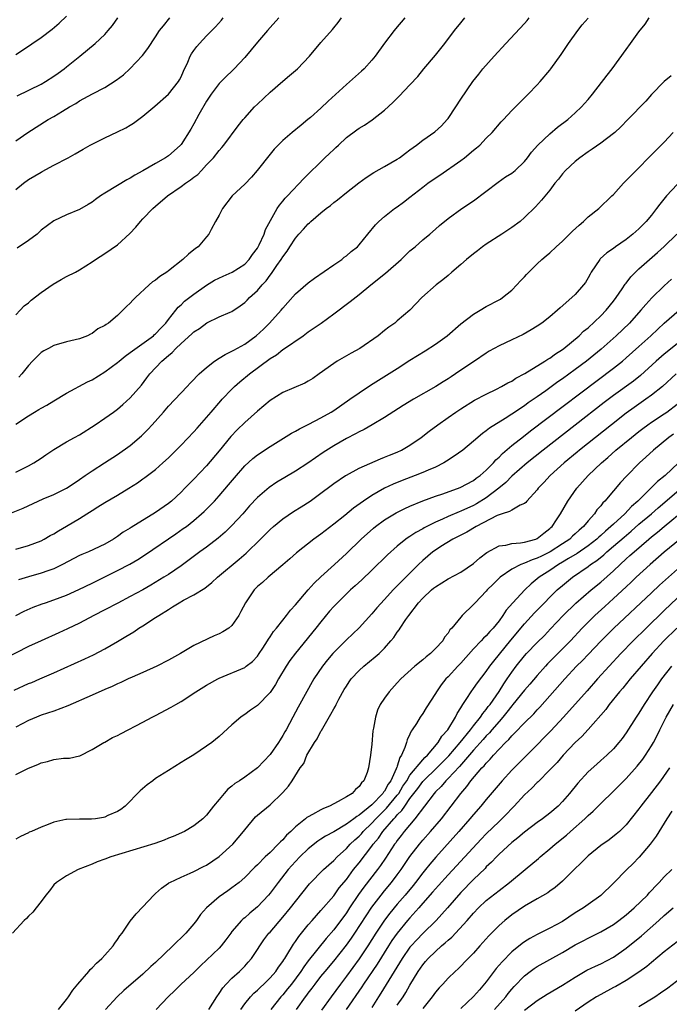
# Model space of a CAD drawing. Units: inches. Extents: x 2592000 to 2595000, y 1488000 to 1491000.
# Drawn here: x 2592160 to 2592262, y 1488848 to 1489003 of the extents above; entities that cross this region are included whole.
import ezdxf

# ---------------------------------------------------------------- set-up
doc = ezdxf.new("R2010")
doc.units = ezdxf.units.IN
doc.header["$MEASUREMENT"] = 0
doc.layers.add('LD25921488_2ft', color=204, linetype='Continuous')

msp = doc.modelspace()

# ---------------------------------------------------------------- linework, layer by layer
at = {"layer": 'LD25921488_2ft'}
for points, elevation in [([(2592157, 1488924.62), (2592160.14, 1488925.86), (2592163.32, 1488927.32), (2592165, 1488928.04), (2592166.98, 1488929.02), (2592168.17, 1488929.83), (2592169, 1488930.37), (2592169.9, 1488931), (2592171, 1488931.73), (2592172.98, 1488932.98), (2592175, 1488934.3), (2592177, 1488935.74), (2592178.75, 1488937.25), (2592179.76, 1488938.24), (2592180.46, 1488939), (2592182.23, 1488941), (2592183, 1488941.91), (2592185.95, 1488945), (2592186.44, 1488945.56), (2592187, 1488946.14), (2592187.4, 1488946.6), (2592187.82, 1488947), (2592189, 1488948.03), (2592190.28, 1488949), (2592191, 1488949.45), (2592191.93, 1488950.07), (2592193, 1488950.55), (2592193.27, 1488950.73), (2592195, 1488951.68), (2592196.8, 1488953), (2592197.95, 1488954.05), (2592198.92, 1488955), (2592200.72, 1488957), (2592201, 1488957.35), (2592201.79, 1488958.21), (2592203, 1488959.61), (2592205, 1488961.34), (2592205.96, 1488962.04), (2592209, 1488964.15), (2592210.26, 1488965), (2592210.66, 1488965.34), (2592211, 1488965.57), (2592211.77, 1488966.23), (2592212.72, 1488967), (2592213, 1488967.32), (2592214.39, 1488969), (2592215.56, 1488970.44), (2592216.12, 1488971), (2592217, 1488971.74), (2592218.56, 1488973), (2592219, 1488973.3), (2592219.96, 1488974.04), (2592221, 1488974.79), (2592223, 1488976.37), (2592223.83, 1488977), (2592224.5, 1488977.5), (2592225.71, 1488978.29), (2592229, 1488980.56), (2592229.58, 1488981), (2592231, 1488982.18), (2592231.46, 1488982.54), (2592231.97, 1488983), (2592233, 1488984.09), (2592233.92, 1488985), (2592235.36, 1488986.64), (2592235.72, 1488987), (2592237, 1488988.42), (2592239.29, 1488990.71), (2592239.6, 1488991), (2592241, 1488992.49), (2592241.47, 1488993), (2592243, 1488994.79), (2592243.17, 1488995), (2592244.77, 1488997.23), (2592245.94, 1488999), (2592247.37, 1489001), (2592248.1, 1489001.9), (2592249.03, 1489002.97)], 10922), ([(2592159, 1488997.27), (2592160.07, 1488997.93), (2592163, 1488999.91), (2592164.74, 1489001.26), (2592165.81, 1489002.19), (2592167, 1489003.29)], 10940), ([(2592159, 1488983.66), (2592160.91, 1488985), (2592164.07, 1488987), (2592165, 1488987.51), (2592166.34, 1488988.34), (2592167.47, 1488989), (2592168.45, 1488989.55), (2592169, 1488989.95), (2592171.06, 1488991.06), (2592173, 1488992.05), (2592174.81, 1488993.19), (2592175.93, 1488994.07), (2592176.96, 1488995), (2592178.93, 1488997.07), (2592179.79, 1488998.21), (2592181, 1489000.01), (2592181.62, 1489001), (2592182.22, 1489001.78), (2592183.22, 1489003)], 10936), ([(2592159, 1488976.01), (2592160.21, 1488977), (2592161, 1488977.57), (2592163, 1488978.76), (2592163.17, 1488978.83), (2592165, 1488979.83), (2592167.22, 1488981), (2592168.36, 1488981.64), (2592169.62, 1488982.38), (2592170.71, 1488983), (2592171, 1488983.15), (2592173, 1488984.13), (2592175, 1488985.06), (2592176.29, 1488985.71), (2592177, 1488986.13), (2592177.53, 1488986.47), (2592179, 1488987.57), (2592180.87, 1488989.13), (2592183.01, 1488991), (2592184.6, 1488993), (2592184.76, 1488993.24), (2592185, 1488993.72), (2592185.39, 1488994.61), (2592186.04, 1488996.04), (2592186.45, 1488997), (2592186.64, 1488997.36), (2592187, 1488997.88), (2592187.47, 1488998.53), (2592187.89, 1488999), (2592189, 1489000.17), (2592190.41, 1489001.59), (2592191.34, 1489002.66), (2592191.62, 1489003)], 10934), ([(2592159, 1488956.3), (2592159.69, 1488957), (2592160.32, 1488957.68), (2592161, 1488958.18), (2592161.41, 1488958.59), (2592163, 1488959.81), (2592164.89, 1488961.11), (2592166.15, 1488961.85), (2592167, 1488962.3), (2592168.37, 1488963), (2592169, 1488963.36), (2592171, 1488964.64), (2592171.52, 1488965), (2592173, 1488965.93), (2592175, 1488967.32), (2592176.93, 1488969.07), (2592177.9, 1488970.1), (2592178.61, 1488971), (2592179, 1488971.37), (2592180.55, 1488973), (2592181, 1488973.37), (2592182.85, 1488975), (2592185, 1488976.49), (2592185.7, 1488977), (2592186.48, 1488977.52), (2592187, 1488977.96), (2592187.62, 1488978.38), (2592188.21, 1488979), (2592189, 1488979.87), (2592190.11, 1488981), (2592191, 1488982.17), (2592191.4, 1488982.6), (2592191.72, 1488983), (2592193.98, 1488986.02), (2592194.76, 1488987), (2592195, 1488987.29), (2592196.57, 1488989), (2592197, 1488989.44), (2592199, 1488991.34), (2592201, 1488993.04), (2592202.07, 1488993.93), (2592203, 1488994.73), (2592203.29, 1488995), (2592205.19, 1488997), (2592207, 1488999.13), (2592208.81, 1489001.19), (2592209, 1489001.45), (2592209.72, 1489002.28), (2592210.25, 1489003)], 10930), ([(2592159, 1488939.07), (2592161, 1488940.42), (2592161.93, 1488941), (2592162.62, 1488941.38), (2592163, 1488941.63), (2592163.9, 1488942.1), (2592165, 1488942.78), (2592167, 1488943.94), (2592170.27, 1488945.73), (2592171, 1488946.08), (2592173, 1488947.3), (2592175, 1488948.79), (2592175.24, 1488949), (2592176.21, 1488949.79), (2592177, 1488950.35), (2592177.35, 1488950.65), (2592180.64, 1488953), (2592180.82, 1488953.18), (2592181, 1488953.32), (2592181.79, 1488954.21), (2592182.58, 1488955), (2592183, 1488955.55), (2592184.16, 1488957), (2592184.52, 1488957.48), (2592185, 1488957.88), (2592185.56, 1488958.44), (2592187, 1488959.52), (2592189, 1488960.94), (2592190.26, 1488961.74), (2592191.63, 1488962.37), (2592193.02, 1488962.98), (2592195, 1488964.28), (2592195.71, 1488965), (2592196.23, 1488965.77), (2592197, 1488966.78), (2592197.14, 1488967), (2592197.3, 1488967.3), (2592198.08, 1488969), (2592198.27, 1488969.73), (2592200.1, 1488973), (2592200.46, 1488973.54), (2592201, 1488974.15), (2592201.37, 1488974.63), (2592201.73, 1488975), (2592204.28, 1488977.72), (2592207.62, 1488981), (2592208.33, 1488981.67), (2592209, 1488982.32), (2592209.36, 1488982.64), (2592209.73, 1488983), (2592211, 1488984.17), (2592212.62, 1488985.38), (2592213, 1488985.68), (2592213.85, 1488986.15), (2592215.04, 1488986.96), (2592217, 1488988.47), (2592218.32, 1488989.68), (2592219, 1488990.39), (2592219.32, 1488990.68), (2592221, 1488992.45), (2592222.21, 1488993.79), (2592223.18, 1488995), (2592225, 1488997.16), (2592226.49, 1488999), (2592228.02, 1489001), (2592229, 1489002.25), (2592229.62, 1489003)], 10926), ([(2592159, 1488931.53), (2592161, 1488932.53), (2592161.84, 1488933), (2592163, 1488933.74), (2592163.73, 1488934.27), (2592165, 1488935.1), (2592167, 1488936.31), (2592168.26, 1488937), (2592169, 1488937.43), (2592171.49, 1488939), (2592173, 1488940.03), (2592174.37, 1488941), (2592175, 1488941.45), (2592175.83, 1488942.17), (2592177, 1488943.22), (2592178.75, 1488945.25), (2592179.62, 1488946.38), (2592180.09, 1488947), (2592181.95, 1488949), (2592183, 1488949.9), (2592183.62, 1488950.38), (2592184.17, 1488951), (2592185, 1488951.78), (2592186.71, 1488953.29), (2592187, 1488953.59), (2592187.87, 1488954.13), (2592189.03, 1488955.03), (2592191, 1488955.95), (2592192.7, 1488956.7), (2592193, 1488956.82), (2592194.3, 1488957.7), (2592195, 1488958.21), (2592195.38, 1488958.62), (2592195.77, 1488959), (2592197, 1488960.1), (2592197.75, 1488961), (2592198.36, 1488961.64), (2592199, 1488962.54), (2592199.2, 1488962.8), (2592200.07, 1488964.07), (2592200.73, 1488965), (2592201, 1488965.44), (2592201.69, 1488966.31), (2592202.11, 1488967), (2592203, 1488968.37), (2592203.52, 1488969), (2592204.24, 1488969.76), (2592205, 1488970.63), (2592205.21, 1488970.79), (2592205.42, 1488971), (2592207, 1488972.35), (2592207.81, 1488973), (2592208.49, 1488973.51), (2592209, 1488973.95), (2592209.6, 1488974.4), (2592211, 1488975.53), (2592212.95, 1488977.05), (2592214.09, 1488977.91), (2592215.32, 1488978.68), (2592217, 1488979.62), (2592219, 1488980.78), (2592219.33, 1488981), (2592220.3, 1488981.7), (2592221, 1488982.26), (2592222.02, 1488983), (2592223, 1488983.76), (2592224.93, 1488985.07), (2592225.97, 1488986.03), (2592226.86, 1488987), (2592227, 1488987.18), (2592228.22, 1488989), (2592229, 1488990.22), (2592230.9, 1488993), (2592231.82, 1488994.18), (2592232.48, 1488995), (2592234.25, 1488997), (2592236.06, 1488999), (2592239, 1489002.14), (2592239.41, 1489002.59), (2592239.72, 1489003)], 10924), ([(2592159, 1488919.41), (2592161, 1488920), (2592163, 1488920.75), (2592163.47, 1488921), (2592164.43, 1488921.57), (2592165, 1488921.85), (2592165.7, 1488922.3), (2592167, 1488923.04), (2592169, 1488924.23), (2592170.2, 1488925), (2592171, 1488925.53), (2592171.93, 1488926.07), (2592173, 1488926.79), (2592175, 1488927.94), (2592176.77, 1488929), (2592178.15, 1488929.85), (2592179, 1488930.47), (2592179.32, 1488930.68), (2592181, 1488931.98), (2592182.14, 1488933), (2592183, 1488933.8), (2592184.22, 1488935), (2592185, 1488935.78), (2592187, 1488937.88), (2592187.52, 1488938.48), (2592189, 1488940.14), (2592189.72, 1488941), (2592191.24, 1488942.76), (2592191.47, 1488943), (2592193, 1488944.58), (2592193.42, 1488945), (2592194.26, 1488945.74), (2592195.74, 1488947), (2592199, 1488949.44), (2592199.98, 1488950.02), (2592201, 1488950.81), (2592201.13, 1488950.87), (2592204.18, 1488953), (2592205, 1488953.62), (2592207.03, 1488955), (2592209, 1488956.43), (2592211.59, 1488958.41), (2592213, 1488959.49), (2592214.86, 1488961), (2592217.17, 1488962.83), (2592219.61, 1488965), (2592220.31, 1488965.69), (2592221, 1488966.34), (2592221.8, 1488967), (2592223, 1488968.09), (2592224.12, 1488969), (2592225, 1488969.79), (2592225.66, 1488970.34), (2592227, 1488971.42), (2592229.17, 1488973), (2592231, 1488974.23), (2592234.85, 1488977.15), (2592236.02, 1488977.98), (2592237, 1488978.58), (2592237.52, 1488979), (2592239, 1488980.44), (2592239.48, 1488981), (2592240.13, 1488981.87), (2592241.13, 1488983), (2592243, 1488984.79), (2592244.21, 1488985.79), (2592245.81, 1488987), (2592247, 1488988.06), (2592247.98, 1488989), (2592248.46, 1488989.54), (2592249, 1488990.16), (2592249.68, 1488991), (2592251.99, 1488994.01), (2592252.81, 1488995), (2592255, 1488998.03), (2592255.67, 1488999), (2592257, 1489000.81), (2592257.96, 1489002.04), (2592258.64, 1489003)], 10920), ([(2592200.39, 1489003), (2592199, 1489001.52), (2592198.57, 1489001), (2592197, 1488999.21), (2592195, 1488996.8), (2592193.36, 1488995), (2592193, 1488994.64), (2592192.14, 1488993.86), (2592191, 1488992.67), (2592189.75, 1488991), (2592189, 1488989.91), (2592187.8, 1488987.8), (2592187, 1488986.32), (2592186.51, 1488985.49), (2592185, 1488983.1), (2592184.91, 1488983), (2592183.89, 1488982.11), (2592183, 1488981.3), (2592182.54, 1488981), (2592181, 1488980.12), (2592179, 1488978.94), (2592177.72, 1488978.28), (2592177, 1488977.81), (2592176.48, 1488977.52), (2592175, 1488976.65), (2592173, 1488975.44), (2592172.31, 1488975), (2592171.54, 1488974.46), (2592171, 1488974.03), (2592170.36, 1488973.64), (2592169, 1488972.86), (2592167, 1488972.04), (2592165, 1488971.07), (2592163, 1488969.59), (2592162.34, 1488969), (2592161, 1488967.97), (2592159.23, 1488966.77)], 10932), ([(2592159.24, 1488990.76), (2592163, 1488992.59), (2592163.69, 1488993), (2592165, 1488993.82), (2592165.67, 1488994.33), (2592166.59, 1488995), (2592167, 1488995.31), (2592169.09, 1488997), (2592171.51, 1488999), (2592173, 1489000.38), (2592173.54, 1489001), (2592174.21, 1489001.79), (2592175.06, 1489003)], 10938), ([(2592220.21, 1489003), (2592218.72, 1489001.28), (2592218.51, 1489001), (2592217, 1488999.03), (2592215.52, 1488997), (2592215, 1488996.38), (2592213.77, 1488995), (2592213.39, 1488994.61), (2592211, 1488992.52), (2592208.11, 1488989.89), (2592207, 1488988.8), (2592205.34, 1488987.34), (2592204.95, 1488987), (2592203.87, 1488986.13), (2592202.49, 1488985), (2592201, 1488983.71), (2592199.66, 1488982.34), (2592199, 1488981.57), (2592196.98, 1488979), (2592196.06, 1488977.94), (2592195, 1488976.84), (2592193.04, 1488975), (2592191.49, 1488973), (2592191, 1488971.97), (2592190.43, 1488971), (2592189.74, 1488969.74), (2592189.37, 1488969), (2592189, 1488968.58), (2592187.67, 1488967), (2592187.28, 1488966.72), (2592186.14, 1488965.86), (2592185.29, 1488965), (2592183, 1488963.2), (2592182.74, 1488963), (2592181.66, 1488962.34), (2592181, 1488961.77), (2592180.52, 1488961.48), (2592179.98, 1488961), (2592177.81, 1488959), (2592177.41, 1488958.59), (2592177, 1488958.1), (2592176.42, 1488957.58), (2592175.86, 1488957), (2592175, 1488956.19), (2592173.56, 1488955), (2592173.21, 1488954.79), (2592173, 1488954.6), (2592171.91, 1488954.09), (2592171, 1488953.36), (2592170.74, 1488953.26), (2592170.27, 1488953), (2592169, 1488952.53), (2592168.34, 1488952.34), (2592167, 1488952.02), (2592165, 1488951.48), (2592164.13, 1488951), (2592163.39, 1488950.61), (2592163, 1488950.37), (2592161.65, 1488949), (2592161, 1488948.31), (2592159.97, 1488947), (2592159.5, 1488946.5)], 10928), ([(2592262.1, 1488993.9), (2592261, 1488993), (2592259, 1488990.96), (2592258.08, 1488989.92), (2592255.28, 1488987), (2592254.14, 1488985.86), (2592253.23, 1488985), (2592253, 1488984.8), (2592251, 1488983.3), (2592249.65, 1488982.35), (2592249, 1488981.95), (2592247.72, 1488981), (2592247, 1488980.42), (2592245.46, 1488979), (2592245, 1488978.48), (2592244.35, 1488977.65), (2592243.79, 1488977), (2592243, 1488975.92), (2592241.68, 1488974.32), (2592240.72, 1488973.28), (2592239, 1488971.62), (2592238.31, 1488971), (2592237, 1488970.04), (2592235.46, 1488969), (2592233, 1488967.41), (2592232.42, 1488967), (2592231.63, 1488966.37), (2592231, 1488965.9), (2592229.9, 1488965), (2592229, 1488964.19), (2592227.56, 1488963), (2592227, 1488962.48), (2592226.19, 1488961.81), (2592225.1, 1488961), (2592222.84, 1488959), (2592220.96, 1488957.04), (2592219, 1488955.34), (2592218.59, 1488955), (2592217.65, 1488954.35), (2592217, 1488953.81), (2592215.97, 1488953), (2592213.09, 1488951), (2592211.75, 1488950.25), (2592209.57, 1488949), (2592209, 1488948.65), (2592206.73, 1488947), (2592205.71, 1488946.29), (2592205, 1488945.84), (2592204.46, 1488945.54), (2592201, 1488944.08), (2592199, 1488942.8), (2592197, 1488941.11), (2592195, 1488939.36), (2592193.8, 1488938.2), (2592192.83, 1488937.17), (2592191, 1488934.88), (2592189, 1488932.55), (2592187, 1488930.44), (2592186.28, 1488929.72), (2592185.61, 1488929), (2592185, 1488928.39), (2592183.48, 1488927), (2592183, 1488926.6), (2592181, 1488925.18), (2592177.15, 1488922.85), (2592177, 1488922.73), (2592175.91, 1488922.09), (2592175, 1488921.39), (2592174.39, 1488921), (2592173, 1488920.22), (2592170.43, 1488919), (2592169.41, 1488918.59), (2592169, 1488918.4), (2592166.37, 1488917), (2592165, 1488916.35), (2592164.02, 1488916.02), (2592163, 1488915.65), (2592161, 1488915.08), (2592159.42, 1488914.58)], 10918), ([(2592159, 1488908.97), (2592160.34, 1488909.66), (2592161.72, 1488910.28), (2592163.17, 1488910.83), (2592163.67, 1488911), (2592165, 1488911.43), (2592167, 1488912.18), (2592168.93, 1488913.07), (2592171, 1488914.06), (2592175, 1488916.04), (2592176.92, 1488917.08), (2592178.19, 1488917.81), (2592179.42, 1488918.58), (2592184.17, 1488921.83), (2592185.35, 1488922.65), (2592185.83, 1488923), (2592187, 1488923.93), (2592188.23, 1488925), (2592188.63, 1488925.37), (2592190.23, 1488927), (2592191, 1488927.83), (2592192.48, 1488929.52), (2592193.38, 1488930.62), (2592195, 1488932.51), (2592196.29, 1488933.71), (2592197, 1488934.27), (2592199, 1488935.6), (2592202.35, 1488937.65), (2592203, 1488938), (2592203.63, 1488938.37), (2592205.08, 1488939.08), (2592207, 1488940.08), (2592208.58, 1488941), (2592209, 1488941.26), (2592211.56, 1488943), (2592213, 1488944.02), (2592214.78, 1488945.22), (2592219, 1488947.87), (2592221, 1488949.16), (2592223.38, 1488950.62), (2592225, 1488951.66), (2592226.87, 1488953), (2592229, 1488954.86), (2592231, 1488956.42), (2592232.04, 1488957), (2592233, 1488957.6), (2592235, 1488958.65), (2592235.22, 1488958.78), (2592235.55, 1488959), (2592237, 1488960.19), (2592237.82, 1488961), (2592238.38, 1488961.62), (2592239, 1488962.26), (2592239.34, 1488962.66), (2592239.68, 1488963), (2592241, 1488964.32), (2592241.73, 1488965), (2592242.43, 1488965.57), (2592243, 1488966.07), (2592244.01, 1488967), (2592245, 1488967.86), (2592246.56, 1488969.44), (2592247.58, 1488970.42), (2592248.29, 1488971), (2592249, 1488971.7), (2592250.69, 1488973), (2592252.76, 1488975), (2592253, 1488975.24), (2592254.56, 1488977), (2592255, 1488977.4), (2592255.79, 1488978.21), (2592257, 1488979.41), (2592258.52, 1488981), (2592259.77, 1488982.23), (2592260.5, 1488983), (2592261, 1488983.47), (2592262.41, 1488985)], 10916), ([(2592263, 1488976.8), (2592261.33, 1488975), (2592260.28, 1488973.72), (2592259.78, 1488973), (2592259, 1488971.99), (2592258.16, 1488971), (2592257, 1488969.83), (2592256.05, 1488969), (2592255, 1488968.16), (2592253.32, 1488967), (2592253, 1488966.75), (2592251.96, 1488966.04), (2592250.92, 1488965.08), (2592250.85, 1488965), (2592249.49, 1488963), (2592249.31, 1488962.69), (2592249, 1488962.1), (2592248.6, 1488961.4), (2592248.3, 1488961), (2592247, 1488959.51), (2592246.47, 1488959), (2592244.61, 1488957.39), (2592244.18, 1488957), (2592243, 1488956), (2592241.72, 1488955), (2592241, 1488954.52), (2592240.07, 1488953.93), (2592238.78, 1488953.22), (2592237, 1488952.36), (2592235, 1488951.42), (2592233.45, 1488950.55), (2592233, 1488950.26), (2592231.14, 1488949), (2592229, 1488947.58), (2592228.17, 1488947), (2592227.45, 1488946.55), (2592227, 1488946.23), (2592226.23, 1488945.77), (2592225.08, 1488945), (2592221.55, 1488943), (2592219.95, 1488942.05), (2592217, 1488940.15), (2592215.03, 1488938.97), (2592213.77, 1488938.23), (2592213, 1488937.88), (2592212.45, 1488937.55), (2592211, 1488936.82), (2592209, 1488935.68), (2592207.37, 1488934.63), (2592204.95, 1488932.95), (2592203, 1488931.71), (2592201.29, 1488930.71), (2592200.04, 1488929.96), (2592198.85, 1488929.15), (2592197, 1488927.55), (2592195.78, 1488926.22), (2592194.69, 1488925), (2592193, 1488923.14), (2592191.91, 1488922.09), (2592190.84, 1488921.16), (2592189, 1488919.75), (2592187.96, 1488919), (2592186.27, 1488917.73), (2592185, 1488916.82), (2592183, 1488915.46), (2592182.27, 1488915), (2592180.23, 1488913.77), (2592178.96, 1488913.04), (2592177, 1488911.95), (2592175.07, 1488910.93), (2592173, 1488909.86), (2592171.3, 1488909), (2592169, 1488907.8), (2592167.12, 1488906.88), (2592165.76, 1488906.24), (2592163, 1488905.02), (2592161, 1488904.09), (2592157, 1488902.06)], 10914), ([(2592158.74, 1488897.26), (2592161, 1488898.28), (2592161.53, 1488898.47), (2592162.79, 1488899), (2592165, 1488899.95), (2592169.84, 1488902.16), (2592171.2, 1488902.8), (2592173, 1488903.73), (2592175, 1488904.87), (2592176.33, 1488905.67), (2592177.56, 1488906.44), (2592178.36, 1488907), (2592179, 1488907.37), (2592181, 1488908.65), (2592181.49, 1488909), (2592183, 1488909.95), (2592183.66, 1488910.34), (2592184.7, 1488911), (2592185.39, 1488911.39), (2592187, 1488912.23), (2592188.71, 1488913.29), (2592189.83, 1488914.17), (2592190.75, 1488915), (2592194.15, 1488917.85), (2592195.22, 1488918.79), (2592197.5, 1488921), (2592199, 1488922.51), (2592199.55, 1488923), (2592201, 1488924.22), (2592202.66, 1488925.34), (2592203.9, 1488926.1), (2592205.31, 1488927), (2592207, 1488928.23), (2592208.58, 1488929.42), (2592209, 1488929.76), (2592210.85, 1488931), (2592211, 1488931.09), (2592213, 1488932.15), (2592216.35, 1488933.65), (2592217, 1488933.89), (2592217.78, 1488934.22), (2592219, 1488934.7), (2592219.66, 1488935), (2592221, 1488935.79), (2592222.78, 1488937), (2592224.03, 1488937.97), (2592225.39, 1488939), (2592227, 1488940.13), (2592228.21, 1488941), (2592229, 1488941.52), (2592231.15, 1488942.85), (2592233, 1488943.82), (2592234.59, 1488944.59), (2592235.38, 1488945), (2592236.41, 1488945.59), (2592237, 1488945.88), (2592237.67, 1488946.33), (2592239.05, 1488947.05), (2592242.22, 1488949), (2592242.68, 1488949.32), (2592243, 1488949.49), (2592243.87, 1488950.13), (2592245, 1488950.84), (2592245.21, 1488951), (2592247.58, 1488953), (2592248.29, 1488953.71), (2592249, 1488954.27), (2592251, 1488956.12), (2592251.85, 1488957), (2592253, 1488958.43), (2592253.44, 1488959), (2592254.36, 1488960.36), (2592254.86, 1488961.14), (2592255, 1488961.29), (2592255.75, 1488962.25), (2592256.46, 1488963), (2592257, 1488963.52), (2592258.65, 1488965), (2592259.91, 1488966.09), (2592261, 1488967.05), (2592262.99, 1488969)], 10912), ([(2592262.11, 1488961.89), (2592261, 1488960.85), (2592259.06, 1488958.94), (2592258.08, 1488957.92), (2592257.33, 1488957), (2592255.5, 1488955), (2592253.42, 1488953), (2592251.09, 1488950.91), (2592248.76, 1488949), (2592247, 1488947.68), (2592245, 1488946.23), (2592244.26, 1488945.74), (2592242.35, 1488944.35), (2592241, 1488943.4), (2592239.58, 1488942.42), (2592239, 1488941.98), (2592237, 1488940.64), (2592235.98, 1488939.98), (2592233.53, 1488938.47), (2592233, 1488938.02), (2592232.4, 1488937.6), (2592231, 1488936.4), (2592229.29, 1488935), (2592227.97, 1488934.03), (2592226.75, 1488933.25), (2592226.32, 1488933), (2592225, 1488932.34), (2592223.86, 1488931.86), (2592223, 1488931.47), (2592221.79, 1488931), (2592219.75, 1488930.25), (2592218.33, 1488929.67), (2592216.97, 1488929.03), (2592215, 1488927.89), (2592213.71, 1488927), (2592212.13, 1488925.87), (2592210.74, 1488924.74), (2592209, 1488923.35), (2592207.67, 1488922.33), (2592207, 1488921.77), (2592205.9, 1488921), (2592203.13, 1488918.87), (2592202.08, 1488917.92), (2592201, 1488916.97), (2592198.67, 1488915), (2592197.81, 1488914.19), (2592197, 1488913.53), (2592196.48, 1488913), (2592195.11, 1488911), (2592194.41, 1488909.59), (2592194.07, 1488909), (2592193, 1488907.41), (2592192.51, 1488907), (2592191.58, 1488906.42), (2592191, 1488906.09), (2592190.19, 1488905.81), (2592187, 1488904.29), (2592184.89, 1488903), (2592183, 1488901.96), (2592181.16, 1488901), (2592179, 1488900.01), (2592177.28, 1488899.28), (2592176.67, 1488899), (2592175.54, 1488898.46), (2592175, 1488898.25), (2592174.16, 1488897.84), (2592173, 1488897.36), (2592171, 1488896.46), (2592167.2, 1488894.79), (2592165, 1488893.96), (2592163, 1488893.29), (2592162.26, 1488893), (2592161, 1488892.45), (2592159, 1488891.44)], 10910), ([(2592159, 1488883.98), (2592161, 1488884.95), (2592162.45, 1488885.55), (2592163, 1488885.81), (2592163.99, 1488886.01), (2592165, 1488886.31), (2592166.52, 1488886.52), (2592167, 1488886.53), (2592167.44, 1488886.56), (2592169, 1488886.9), (2592169.07, 1488886.93), (2592171, 1488887.89), (2592172.87, 1488889), (2592173, 1488889.06), (2592174.23, 1488889.77), (2592175, 1488890.11), (2592175.56, 1488890.44), (2592179, 1488892.21), (2592180.46, 1488893), (2592181, 1488893.27), (2592183.45, 1488894.55), (2592184.17, 1488895), (2592185, 1488895.48), (2592187.31, 1488897), (2592189, 1488898.01), (2592190.78, 1488899), (2592191, 1488899.11), (2592195, 1488900.81), (2592195.26, 1488901), (2592196.24, 1488901.76), (2592197, 1488902.58), (2592197.3, 1488903), (2592197.86, 1488903.86), (2592198.59, 1488905), (2592198.74, 1488905.26), (2592199, 1488905.62), (2592199.55, 1488906.45), (2592200.01, 1488907), (2592201, 1488908.26), (2592201.6, 1488909), (2592202.2, 1488909.8), (2592203, 1488910.66), (2592204.96, 1488913.04), (2592205.92, 1488914.08), (2592207, 1488915.09), (2592209.12, 1488917), (2592211, 1488918.75), (2592213.31, 1488921), (2592215.25, 1488922.75), (2592215.57, 1488923), (2592217, 1488924.05), (2592218.84, 1488925.16), (2592220.18, 1488925.82), (2592221, 1488926.19), (2592223, 1488927.01), (2592225, 1488927.75), (2592226.14, 1488928.14), (2592228.89, 1488929.11), (2592231, 1488930.21), (2592231.43, 1488930.57), (2592232.04, 1488931), (2592233, 1488931.84), (2592234.11, 1488933), (2592234.52, 1488933.48), (2592235, 1488933.91), (2592235.53, 1488934.47), (2592237, 1488935.73), (2592238.83, 1488937.17), (2592239.96, 1488938.04), (2592253, 1488947.91), (2592254.4, 1488949), (2592255, 1488949.5), (2592257, 1488951.29), (2592258.87, 1488953), (2592259.96, 1488954.04), (2592261, 1488954.97), (2592263.35, 1488957)], 10908), ([(2592263, 1488951.74), (2592261, 1488950.12), (2592259.71, 1488949), (2592257.25, 1488946.75), (2592256.13, 1488945.87), (2592253, 1488943.6), (2592251.52, 1488942.48), (2592247, 1488938.93), (2592241.95, 1488935), (2592239.42, 1488933), (2592237, 1488930.9), (2592236.07, 1488929.93), (2592234.95, 1488929), (2592233, 1488927.51), (2592231.46, 1488926.54), (2592231, 1488926.29), (2592229, 1488925.38), (2592228.71, 1488925.29), (2592227, 1488924.54), (2592226.13, 1488924.13), (2592225, 1488923.65), (2592223.23, 1488922.77), (2592223, 1488922.62), (2592221.93, 1488922.07), (2592221, 1488921.42), (2592220.73, 1488921.27), (2592220.37, 1488921), (2592219, 1488919.89), (2592217.48, 1488918.52), (2592215, 1488916.12), (2592213.4, 1488914.6), (2592212.36, 1488913.64), (2592211.64, 1488913), (2592211, 1488912.39), (2592209.58, 1488911), (2592209, 1488910.38), (2592208.35, 1488909.65), (2592207, 1488908), (2592206.21, 1488907), (2592203, 1488903.04), (2592202.12, 1488901.88), (2592201.53, 1488901), (2592200.34, 1488899), (2592199.85, 1488898.15), (2592199, 1488896.88), (2592197, 1488894.81), (2592195.93, 1488894.07), (2592195, 1488893.4), (2592194.75, 1488893.25), (2592194.4, 1488893), (2592193, 1488891.8), (2592191, 1488889.94), (2592189.81, 1488889), (2592189, 1488888.42), (2592187, 1488887.09), (2592185.71, 1488886.29), (2592185, 1488885.84), (2592183, 1488884.6), (2592181, 1488883.32), (2592180.54, 1488883), (2592179.65, 1488882.35), (2592178.58, 1488881.42), (2592176.23, 1488879), (2592175.53, 1488878.47), (2592175, 1488878.17), (2592173.5, 1488877.5), (2592173, 1488877.25), (2592172.79, 1488877.21), (2592171.53, 1488877), (2592170.92, 1488876.92), (2592169, 1488876.95), (2592167, 1488876.91), (2592166.87, 1488876.87), (2592165, 1488876.48), (2592164.09, 1488876.09), (2592163, 1488875.69), (2592161.45, 1488875), (2592161.12, 1488874.88), (2592161, 1488874.8), (2592159.76, 1488874.24), (2592159, 1488873.79)], 10906), ([(2592262.88, 1488947), (2592260.7, 1488945), (2592259, 1488943.64), (2592258.11, 1488943), (2592256.27, 1488941.73), (2592255, 1488940.8), (2592252.69, 1488939), (2592247.67, 1488935), (2592247.31, 1488934.69), (2592245.25, 1488933), (2592243.02, 1488931), (2592242.07, 1488929.93), (2592241.18, 1488929), (2592241, 1488928.74), (2592239.39, 1488927), (2592239.22, 1488926.78), (2592239, 1488926.61), (2592238.34, 1488926.34), (2592237, 1488925.57), (2592236.67, 1488925.33), (2592235.5, 1488925), (2592235, 1488924.84), (2592234.72, 1488924.72), (2592231.4, 1488923), (2592229.92, 1488922.08), (2592229, 1488921.62), (2592228.6, 1488921.4), (2592227.74, 1488921), (2592225.83, 1488919.83), (2592225, 1488919.29), (2592224.6, 1488919), (2592223, 1488917.63), (2592222.33, 1488917), (2592219.64, 1488914.36), (2592219, 1488913.66), (2592218.36, 1488913), (2592217, 1488911.48), (2592215.81, 1488910.19), (2592215, 1488909.24), (2592213, 1488907.05), (2592211, 1488905.16), (2592209, 1488903.16), (2592208.86, 1488903), (2592208.01, 1488901.99), (2592207.22, 1488901), (2592205.87, 1488899), (2592203.41, 1488894.59), (2592202.56, 1488893), (2592201.52, 1488891), (2592201.32, 1488890.68), (2592201, 1488890.09), (2592200.57, 1488889.43), (2592200.33, 1488889), (2592199, 1488887.12), (2592197, 1488885.02), (2592195, 1488883.54), (2592194.21, 1488883), (2592193.47, 1488882.53), (2592193, 1488882.11), (2592192.36, 1488881.64), (2592191.77, 1488881), (2592191, 1488880.03), (2592190.1, 1488879), (2592189, 1488877.55), (2592188.42, 1488877), (2592187, 1488875.9), (2592185.53, 1488875), (2592183.77, 1488874.23), (2592183, 1488873.95), (2592182.34, 1488873.66), (2592180.86, 1488873.14), (2592173.93, 1488871), (2592173, 1488870.63), (2592171.79, 1488870.21), (2592171, 1488869.86), (2592168.8, 1488869), (2592167, 1488868.05), (2592165.39, 1488867), (2592165, 1488866.62), (2592164.33, 1488865.67), (2592163.73, 1488865), (2592163, 1488863.97), (2592162.2, 1488863), (2592161.69, 1488862.31), (2592161, 1488861.68), (2592160.67, 1488861.33), (2592160.3, 1488861), (2592158.49, 1488859)], 10904), ([(2592165.7, 1488847), (2592167, 1488848.55), (2592167.31, 1488849), (2592167.98, 1488850.02), (2592168.77, 1488851), (2592170.51, 1488853), (2592170.72, 1488853.28), (2592171, 1488853.53), (2592171.71, 1488854.29), (2592172.53, 1488855), (2592173, 1488855.55), (2592174.34, 1488857), (2592174.57, 1488857.43), (2592175, 1488857.99), (2592175.39, 1488858.61), (2592175.75, 1488859), (2592177, 1488860.88), (2592177.93, 1488862.07), (2592179, 1488863.17), (2592180.71, 1488865), (2592181, 1488865.24), (2592181.9, 1488866.1), (2592183, 1488866.85), (2592183.08, 1488866.92), (2592183.21, 1488867), (2592185, 1488867.82), (2592186.43, 1488868.43), (2592187, 1488868.7), (2592188.5, 1488869.5), (2592189, 1488869.73), (2592191, 1488871.09), (2592193.12, 1488873), (2592194, 1488874), (2592194.82, 1488875), (2592195, 1488875.28), (2592196.7, 1488877.3), (2592197, 1488877.57), (2592199, 1488879.19), (2592200.93, 1488881.07), (2592201, 1488881.16), (2592201.88, 1488882.12), (2592202.48, 1488883), (2592203.71, 1488885), (2592204.28, 1488885.72), (2592204.8, 1488887), (2592206, 1488889), (2592206.41, 1488889.59), (2592207, 1488890.79), (2592207.09, 1488890.91), (2592207.27, 1488891.27), (2592208.55, 1488893.45), (2592209, 1488894.31), (2592209.27, 1488894.73), (2592209.39, 1488895), (2592209.83, 1488895.83), (2592210.66, 1488897.34), (2592211, 1488897.88), (2592211.45, 1488898.55), (2592211.77, 1488899), (2592213, 1488900.35), (2592213.72, 1488901), (2592215.54, 1488902.46), (2592216.14, 1488903), (2592217, 1488903.87), (2592218, 1488905), (2592218.46, 1488905.54), (2592219, 1488906.38), (2592219.28, 1488906.72), (2592219.43, 1488907), (2592220.34, 1488908.34), (2592220.82, 1488909), (2592222.36, 1488911), (2592223, 1488911.7), (2592224.4, 1488913), (2592224.72, 1488913.28), (2592225, 1488913.51), (2592227, 1488914.75), (2592229, 1488915.82), (2592231, 1488917.17), (2592231.96, 1488918.04), (2592233.1, 1488918.9), (2592235, 1488919.94), (2592236.07, 1488920.07), (2592237, 1488920.31), (2592238.4, 1488920.4), (2592239, 1488920.51), (2592240.77, 1488921), (2592241, 1488921.1), (2592242.04, 1488921.96), (2592243, 1488922.67), (2592243.16, 1488922.84), (2592243.35, 1488923), (2592244.05, 1488924.05), (2592244.66, 1488925), (2592245.81, 1488927), (2592247.22, 1488929), (2592249.02, 1488931), (2592251.1, 1488933), (2592252.13, 1488933.87), (2592253.39, 1488935), (2592255.82, 1488937), (2592257, 1488937.93), (2592257.6, 1488938.4), (2592258.42, 1488939), (2592259, 1488939.4), (2592261, 1488940.72), (2592261.39, 1488941), (2592263, 1488942.25)], 10902), ([(2592262.46, 1488937.54), (2592261.71, 1488937), (2592259.31, 1488935), (2592258.11, 1488933.89), (2592257.1, 1488933), (2592255.07, 1488930.93), (2592254.11, 1488929.89), (2592253, 1488928.62), (2592251.64, 1488927), (2592251.31, 1488926.69), (2592251, 1488926.26), (2592250.41, 1488925.59), (2592250.02, 1488925), (2592249, 1488923.86), (2592248.3, 1488923), (2592247.59, 1488922.41), (2592247, 1488921.83), (2592246.55, 1488921.45), (2592246.12, 1488921), (2592245, 1488920.24), (2592243.02, 1488918.98), (2592241.66, 1488918.34), (2592241, 1488917.99), (2592240.23, 1488917.77), (2592239, 1488917.2), (2592238.42, 1488917), (2592237, 1488916.27), (2592235.18, 1488915), (2592235.08, 1488914.92), (2592234.07, 1488913.93), (2592233.15, 1488913), (2592233, 1488912.82), (2592231.25, 1488911), (2592231, 1488910.71), (2592229.23, 1488909), (2592229, 1488908.75), (2592227.58, 1488907), (2592227.29, 1488906.71), (2592227, 1488906.21), (2592226.44, 1488905.56), (2592226.16, 1488905), (2592225, 1488903.77), (2592224.22, 1488903), (2592223.52, 1488902.48), (2592223, 1488902.02), (2592221.76, 1488901), (2592219.57, 1488899), (2592219, 1488898.37), (2592217.71, 1488897), (2592217, 1488896), (2592216.33, 1488895), (2592215.9, 1488894.1), (2592215.55, 1488893), (2592215.26, 1488891.26), (2592215.18, 1488890.82), (2592215, 1488888.72), (2592214.81, 1488887), (2592214.5, 1488885), (2592214.27, 1488884.27), (2592213.76, 1488883), (2592213.35, 1488882.65), (2592213, 1488882.07), (2592212.41, 1488881.59), (2592211.93, 1488881), (2592211, 1488880.44), (2592209.71, 1488879.71), (2592209, 1488879.35), (2592208.36, 1488879), (2592207.38, 1488878.62), (2592207, 1488878.41), (2592205.66, 1488877.66), (2592205, 1488877.33), (2592204.8, 1488877.2), (2592204.57, 1488877), (2592203, 1488875.73), (2592202.27, 1488875), (2592201.6, 1488874.4), (2592201, 1488873.7), (2592200.62, 1488873.38), (2592200.28, 1488873), (2592199, 1488871.72), (2592198.21, 1488871), (2592197, 1488869.75), (2592196.61, 1488869.39), (2592195, 1488867.74), (2592194.13, 1488867), (2592193, 1488866.14), (2592192.34, 1488865.66), (2592191, 1488864.72), (2592189, 1488863.01), (2592188.06, 1488861.94), (2592187.41, 1488861), (2592187, 1488860.48), (2592185.77, 1488859), (2592185, 1488858.26), (2592184.34, 1488857.66), (2592183.7, 1488857), (2592181, 1488854.39), (2592180.26, 1488853.74), (2592179, 1488852.58), (2592176.01, 1488849.99), (2592174.94, 1488849), (2592173.13, 1488847)], 10900), ([(2592263.25, 1488933), (2592261.11, 1488931), (2592259.92, 1488930.08), (2592258.88, 1488929), (2592256.83, 1488927), (2592255.84, 1488926.16), (2592254.77, 1488925), (2592253, 1488923.38), (2592252.61, 1488923), (2592251.73, 1488922.27), (2592251, 1488921.58), (2592250.68, 1488921.32), (2592250.36, 1488921), (2592249, 1488919.94), (2592247.28, 1488918.72), (2592245.93, 1488917.93), (2592245, 1488917.36), (2592244.36, 1488917), (2592243, 1488916.09), (2592241.3, 1488915), (2592241, 1488914.73), (2592240.04, 1488913.96), (2592239.04, 1488913), (2592237.16, 1488911), (2592236.15, 1488909.85), (2592235.61, 1488909), (2592235, 1488908.15), (2592234.08, 1488907), (2592233.55, 1488906.45), (2592233, 1488905.81), (2592232.57, 1488905.43), (2592232.19, 1488905), (2592231, 1488903.74), (2592229, 1488901.51), (2592228.51, 1488901), (2592227, 1488899.34), (2592226.66, 1488899), (2592225.92, 1488898.08), (2592225.18, 1488897), (2592225, 1488896.69), (2592223.55, 1488894.45), (2592223, 1488893.55), (2592222.62, 1488893), (2592222.01, 1488892.01), (2592221.35, 1488891), (2592221.2, 1488890.8), (2592221, 1488890.34), (2592220.55, 1488889.45), (2592220.44, 1488889), (2592220.21, 1488888.21), (2592219.67, 1488887), (2592219.38, 1488886.62), (2592219, 1488885.3), (2592218.91, 1488885.09), (2592218.9, 1488885), (2592218.85, 1488884.85), (2592217.97, 1488883), (2592217.56, 1488882.44), (2592217, 1488881.37), (2592216.82, 1488881.18), (2592216.73, 1488881), (2592215, 1488879.2), (2592213, 1488877.56), (2592212.63, 1488877.37), (2592212.16, 1488877), (2592211, 1488876.15), (2592209, 1488874.97), (2592207.73, 1488874.27), (2592207, 1488873.78), (2592206.53, 1488873.48), (2592205, 1488872.28), (2592203.66, 1488871), (2592203, 1488870.3), (2592201.85, 1488869), (2592200.28, 1488867), (2592199, 1488865.32), (2592198.73, 1488865), (2592197, 1488863.15), (2592195.82, 1488862.18), (2592195, 1488861.44), (2592194.75, 1488861.25), (2592194.49, 1488861), (2592193, 1488859.25), (2592192.81, 1488859), (2592192.05, 1488857.95), (2592191.32, 1488857), (2592191, 1488856.65), (2592189, 1488854.74), (2592188.09, 1488853.91), (2592187, 1488852.84), (2592185, 1488850.99), (2592184.01, 1488849.99), (2592182.95, 1488849), (2592181.08, 1488847)], 10898), ([(2592189.34, 1488847), (2592190.63, 1488849), (2592191, 1488849.5), (2592191.57, 1488850.43), (2592192.07, 1488851), (2592193, 1488851.95), (2592194.17, 1488853), (2592195, 1488853.83), (2592195.57, 1488854.43), (2592196.06, 1488855), (2592197, 1488856.43), (2592197.36, 1488857), (2592198.03, 1488857.97), (2592198.82, 1488859), (2592199, 1488859.19), (2592201, 1488861.51), (2592202.21, 1488863), (2592203, 1488864.01), (2592205.22, 1488866.78), (2592207.39, 1488869), (2592208.23, 1488869.77), (2592209, 1488870.43), (2592209.52, 1488871), (2592211, 1488872.33), (2592211.61, 1488873), (2592212.32, 1488873.68), (2592213, 1488874.27), (2592213.35, 1488874.65), (2592213.64, 1488875), (2592215, 1488876.31), (2592215.63, 1488877), (2592216.31, 1488877.69), (2592217.33, 1488878.67), (2592219, 1488880.71), (2592219.22, 1488881), (2592219.89, 1488882.11), (2592220.48, 1488883), (2592221, 1488883.84), (2592223, 1488886.28), (2592223.34, 1488886.66), (2592223.74, 1488887), (2592225.43, 1488889), (2592226, 1488890), (2592226.93, 1488891), (2592228.17, 1488893), (2592228.43, 1488893.57), (2592229, 1488894.46), (2592229.32, 1488895), (2592229.95, 1488895.95), (2592230.61, 1488897), (2592231, 1488897.52), (2592231.61, 1488898.39), (2592233, 1488900.19), (2592233.57, 1488901), (2592234.18, 1488901.81), (2592236.88, 1488905.12), (2592239, 1488907.69), (2592240.59, 1488909.41), (2592242.13, 1488911), (2592243, 1488911.88), (2592244.17, 1488913), (2592245, 1488913.72), (2592246.57, 1488915), (2592249, 1488916.68), (2592249.41, 1488917), (2592250.37, 1488917.63), (2592251.47, 1488918.53), (2592251.98, 1488919), (2592253, 1488919.87), (2592254.67, 1488921.33), (2592255.76, 1488922.24), (2592257, 1488923.33), (2592258.96, 1488925), (2592260.05, 1488925.95), (2592263.66, 1488929)], 10896), ([(2592194.4, 1488847), (2592195, 1488847.88), (2592195.92, 1488849), (2592196.45, 1488849.55), (2592197, 1488850.02), (2592197.48, 1488850.52), (2592198.01, 1488851), (2592199, 1488851.96), (2592199.9, 1488853), (2592200.34, 1488853.67), (2592201, 1488854.55), (2592201.17, 1488854.83), (2592201.29, 1488855), (2592201.79, 1488855.79), (2592202.5, 1488857), (2592202.7, 1488857.3), (2592203, 1488857.7), (2592203.52, 1488858.48), (2592205, 1488860.31), (2592205.6, 1488861), (2592207, 1488862.55), (2592209, 1488864.89), (2592209.88, 1488866.12), (2592211, 1488867.45), (2592212.14, 1488869), (2592213, 1488870.08), (2592215, 1488872.7), (2592215.21, 1488873), (2592216.03, 1488873.97), (2592216.71, 1488875), (2592218.44, 1488877), (2592218.73, 1488877.27), (2592219, 1488877.61), (2592219.71, 1488878.29), (2592220.17, 1488879), (2592221, 1488880.17), (2592221.61, 1488881), (2592222.22, 1488881.78), (2592223, 1488882.85), (2592223.13, 1488883), (2592225.24, 1488885), (2592227.11, 1488886.89), (2592228.9, 1488889), (2592230.53, 1488891), (2592231, 1488891.63), (2592232.1, 1488893), (2592232.44, 1488893.56), (2592233, 1488894.21), (2592233.32, 1488894.68), (2592233.59, 1488895), (2592235, 1488897.05), (2592235.75, 1488898.25), (2592236.29, 1488899), (2592237, 1488900.05), (2592237.71, 1488901), (2592239, 1488902.64), (2592239.33, 1488903), (2592241, 1488904.74), (2592242.14, 1488905.86), (2592243.12, 1488906.88), (2592245.11, 1488909), (2592247.09, 1488910.91), (2592249.51, 1488913), (2592251, 1488914.25), (2592253, 1488916.03), (2592254.03, 1488917), (2592255, 1488917.88), (2592255.6, 1488918.4), (2592256.23, 1488919), (2592258.55, 1488921), (2592259, 1488921.38), (2592259.92, 1488922.08), (2592260.98, 1488923), (2592264.28, 1488925.72)], 10894), ([(2592264.32, 1488921.68), (2592261, 1488918.95), (2592258.76, 1488917), (2592256.59, 1488915), (2592255.78, 1488914.22), (2592255, 1488913.52), (2592253, 1488911.64), (2592251.62, 1488910.38), (2592250.08, 1488909), (2592249, 1488907.94), (2592248.09, 1488907), (2592246.25, 1488905), (2592245, 1488903.72), (2592242.64, 1488901.36), (2592242.31, 1488901), (2592241, 1488899.54), (2592239.83, 1488898.17), (2592239, 1488897.24), (2592237.19, 1488895), (2592237, 1488894.79), (2592236.23, 1488893.77), (2592235.61, 1488893), (2592235, 1488892.32), (2592233.88, 1488891), (2592233.49, 1488890.51), (2592233, 1488890.04), (2592232.52, 1488889.48), (2592231, 1488887.78), (2592228.76, 1488885.24), (2592227, 1488883.35), (2592226.63, 1488883), (2592225.9, 1488882.1), (2592225, 1488881.23), (2592224.79, 1488881), (2592221.75, 1488877), (2592220.08, 1488875), (2592219.62, 1488874.38), (2592219, 1488873.6), (2592218.76, 1488873.24), (2592218.57, 1488873), (2592217.17, 1488870.83), (2592216.37, 1488869.63), (2592215.9, 1488869), (2592213.76, 1488866.24), (2592212.92, 1488865.08), (2592211.51, 1488863), (2592211, 1488862.22), (2592209, 1488859.54), (2592207.82, 1488858.18), (2592205, 1488854.64), (2592204.29, 1488853.71), (2592203.83, 1488853), (2592202.34, 1488851), (2592201.76, 1488850.24), (2592201, 1488849.32), (2592200.71, 1488849), (2592199.14, 1488847)], 10892), ([(2592203.13, 1488847), (2592204.56, 1488849), (2592204.76, 1488849.24), (2592205, 1488849.59), (2592205.62, 1488850.38), (2592206.07, 1488851), (2592207, 1488852.19), (2592207.65, 1488853), (2592209, 1488854.61), (2592211, 1488857.13), (2592211.78, 1488858.22), (2592212.31, 1488859), (2592215, 1488863.11), (2592216.44, 1488865), (2592217, 1488865.69), (2592218.11, 1488867), (2592219, 1488868.17), (2592219.61, 1488869), (2592221, 1488871.08), (2592222.48, 1488873), (2592223, 1488873.62), (2592224.22, 1488875), (2592225.94, 1488877), (2592227.5, 1488879), (2592228.99, 1488881), (2592229.92, 1488882.08), (2592230.58, 1488883), (2592232.32, 1488885), (2592232.67, 1488885.33), (2592233, 1488885.76), (2592233.63, 1488886.37), (2592234.15, 1488887), (2592235, 1488887.93), (2592236.02, 1488889), (2592236.53, 1488889.47), (2592237, 1488890.04), (2592237.5, 1488890.5), (2592239, 1488892.09), (2592240.46, 1488893.54), (2592241, 1488894.14), (2592241.42, 1488894.58), (2592243, 1488896.35), (2592245.33, 1488899), (2592247.21, 1488901), (2592248.11, 1488901.89), (2592249, 1488902.86), (2592251.05, 1488905), (2592253.05, 1488907), (2592259, 1488912.54), (2592260.26, 1488913.74), (2592261.64, 1488915), (2592264.47, 1488917.53)], 10890), ([(2592263, 1488911.69), (2592261, 1488909.75), (2592258.12, 1488907), (2592256.1, 1488905), (2592254.17, 1488903), (2592252.31, 1488901), (2592250.51, 1488899), (2592248.86, 1488897.14), (2592245.14, 1488893), (2592243.15, 1488890.85), (2592242.17, 1488889.83), (2592241, 1488888.63), (2592237, 1488884.64), (2592235.48, 1488883), (2592233, 1488880.05), (2592232.15, 1488879), (2592231, 1488877.7), (2592230.43, 1488877), (2592228.69, 1488875), (2592225.04, 1488870.96), (2592224.12, 1488869.88), (2592223.43, 1488869), (2592223, 1488868.49), (2592221.87, 1488867), (2592221.48, 1488866.52), (2592220.23, 1488865), (2592219, 1488863.58), (2592217.83, 1488862.17), (2592216.97, 1488861.03), (2592215.63, 1488859), (2592214.35, 1488857), (2592213, 1488854.99), (2592211, 1488852.23), (2592210.06, 1488851), (2592208.59, 1488849), (2592207.09, 1488846.91)], 10888), ([(2592262.95, 1488907), (2592260.92, 1488905), (2592259.1, 1488903), (2592255.64, 1488899), (2592254.46, 1488897.54), (2592253.97, 1488897), (2592252.35, 1488895), (2592251.78, 1488894.22), (2592249, 1488891.03), (2592248.03, 1488889.97), (2592247, 1488889.01), (2592245.09, 1488887), (2592244.12, 1488885.88), (2592243, 1488884.68), (2592241.16, 1488882.84), (2592241, 1488882.71), (2592240.16, 1488881.84), (2592239, 1488880.77), (2592237.39, 1488879), (2592237, 1488878.61), (2592236.22, 1488877.78), (2592235.45, 1488877), (2592235, 1488876.58), (2592233, 1488874.62), (2592232.21, 1488873.79), (2592227, 1488868.21), (2592225.49, 1488866.51), (2592225, 1488865.99), (2592224.55, 1488865.45), (2592223, 1488863.71), (2592222.39, 1488863), (2592221, 1488861.44), (2592220.63, 1488861), (2592218.96, 1488859), (2592218.16, 1488857.84), (2592217.62, 1488857), (2592215.85, 1488854.15), (2592213.71, 1488851), (2592213.44, 1488850.56), (2592210.95, 1488847)], 10886), ([(2592262.12, 1488901), (2592260.56, 1488899), (2592259.91, 1488898.09), (2592259.15, 1488897), (2592257.81, 1488895), (2592257, 1488893.63), (2592256.58, 1488893), (2592255, 1488890.52), (2592254.36, 1488889.64), (2592253.85, 1488889), (2592253, 1488888.02), (2592251.95, 1488887), (2592251, 1488886.15), (2592250.38, 1488885.62), (2592249, 1488884.37), (2592247.38, 1488882.62), (2592246.1, 1488881), (2592245, 1488879.7), (2592244.31, 1488879), (2592243, 1488877.9), (2592241.82, 1488877), (2592241, 1488876.42), (2592239, 1488874.91), (2592237.98, 1488874.02), (2592237, 1488873.28), (2592235, 1488871.43), (2592234.58, 1488871), (2592233.83, 1488870.17), (2592233, 1488869.43), (2592232.8, 1488869.2), (2592231, 1488867.46), (2592229, 1488865.39), (2592226.88, 1488863), (2592226.01, 1488861.99), (2592225.1, 1488861), (2592223, 1488858.94), (2592222.05, 1488857.95), (2592221.19, 1488857), (2592221, 1488856.78), (2592219.77, 1488855), (2592216.43, 1488849.57), (2592216.05, 1488849), (2592215, 1488847.31)], 10884), ([(2592219, 1488847.66), (2592219.91, 1488849), (2592220.33, 1488849.67), (2592221, 1488850.85), (2592222.3, 1488853), (2592223, 1488854.01), (2592223.46, 1488854.54), (2592223.84, 1488855), (2592225, 1488856.14), (2592225.97, 1488857), (2592226.53, 1488857.47), (2592227, 1488857.91), (2592227.6, 1488858.4), (2592229.97, 1488861), (2592231, 1488862.18), (2592231.8, 1488863), (2592233, 1488864.13), (2592235, 1488865.74), (2592236.67, 1488867), (2592239.1, 1488869), (2592241.23, 1488870.77), (2592241.47, 1488871), (2592243, 1488872.27), (2592243.84, 1488873), (2592245.59, 1488874.41), (2592246.22, 1488875), (2592248.5, 1488877), (2592248.76, 1488877.24), (2592249, 1488877.5), (2592249.8, 1488878.2), (2592251, 1488879.39), (2592253, 1488881.36), (2592254.63, 1488883), (2592255, 1488883.36), (2592256.73, 1488885.27), (2592257.6, 1488886.39), (2592258.03, 1488887), (2592259, 1488888.5), (2592259.3, 1488889), (2592259.89, 1488890.11), (2592260.31, 1488891), (2592261.3, 1488893), (2592262.45, 1488895)], 10882), ([(2592261.79, 1488885), (2592260.38, 1488883), (2592259, 1488881.13), (2592257.3, 1488879), (2592257, 1488878.58), (2592255, 1488876.03), (2592253.93, 1488875), (2592253.44, 1488874.56), (2592252.3, 1488873.7), (2592251, 1488872.82), (2592249, 1488871.16), (2592247.92, 1488870.08), (2592246.8, 1488869), (2592245, 1488867.21), (2592243.81, 1488866.19), (2592243, 1488865.61), (2592242.66, 1488865.34), (2592241, 1488864.43), (2592239, 1488863.25), (2592237, 1488861.87), (2592235.92, 1488861), (2592235, 1488860.19), (2592233.83, 1488859), (2592233.42, 1488858.58), (2592232.48, 1488857.52), (2592231.99, 1488857), (2592231, 1488855.88), (2592230.13, 1488855), (2592228.6, 1488853.4), (2592228.13, 1488853), (2592227, 1488851.93), (2592226.15, 1488851), (2592225.58, 1488850.42), (2592225, 1488849.72), (2592224.5, 1488849), (2592223, 1488847.16)], 10880), ([(2592262.19, 1488878.19), (2592261.39, 1488877), (2592259.73, 1488874.27), (2592258.79, 1488873), (2592257.05, 1488870.95), (2592256.06, 1488869.94), (2592255.1, 1488869), (2592253, 1488866.88), (2592251, 1488864.95), (2592249, 1488863.54), (2592248.28, 1488863), (2592247, 1488862.2), (2592245, 1488860.84), (2592243, 1488859.77), (2592241, 1488858.78), (2592239.84, 1488858.16), (2592239, 1488857.63), (2592238.63, 1488857.37), (2592237, 1488856.05), (2592235.49, 1488854.51), (2592234.57, 1488853.43), (2592233, 1488851.35), (2592231.92, 1488850.08), (2592231, 1488849.05), (2592229, 1488847.17)], 10878), ([(2592234.31, 1488847), (2592236.06, 1488849), (2592236.46, 1488849.54), (2592237, 1488850.19), (2592237.38, 1488850.62), (2592239, 1488852.3), (2592239.92, 1488853), (2592240.55, 1488853.45), (2592241, 1488853.75), (2592245, 1488855.95), (2592247, 1488857.16), (2592248.21, 1488857.79), (2592249, 1488858.24), (2592249.53, 1488858.47), (2592251, 1488859.21), (2592253, 1488860.38), (2592253.84, 1488861), (2592255, 1488861.91), (2592256.28, 1488863), (2592258.33, 1488865), (2592258.64, 1488865.36), (2592259, 1488865.73), (2592259.59, 1488866.41), (2592260.21, 1488867), (2592261, 1488867.85), (2592262.19, 1488869)], 10876), ([(2592239, 1488846.87), (2592241, 1488848.42), (2592242.57, 1488849.43), (2592245, 1488850.84), (2592247, 1488852.11), (2592248.83, 1488853.17), (2592250.18, 1488853.82), (2592251, 1488854.17), (2592253, 1488855.21), (2592255, 1488856.64), (2592257.39, 1488858.61), (2592260.13, 1488861), (2592261, 1488861.79), (2592262.38, 1488863)], 10874), ([(2592263, 1488857.63), (2592261, 1488856.07), (2592259, 1488854.41), (2592258.24, 1488853.76), (2592257, 1488852.85), (2592255, 1488851.57), (2592253.36, 1488850.64), (2592253, 1488850.47), (2592251, 1488849.37), (2592250.35, 1488849), (2592249, 1488848.13), (2592247, 1488846.75)], 10872), ([(2592257, 1488847.45), (2592259.5, 1488849), (2592260.4, 1488849.6), (2592261.57, 1488850.43), (2592264.95, 1488853.05)], 10870)]:
    msp.add_lwpolyline(points, dxfattribs=dict(at, elevation=elevation))

doc.saveas('drawing.dxf')
